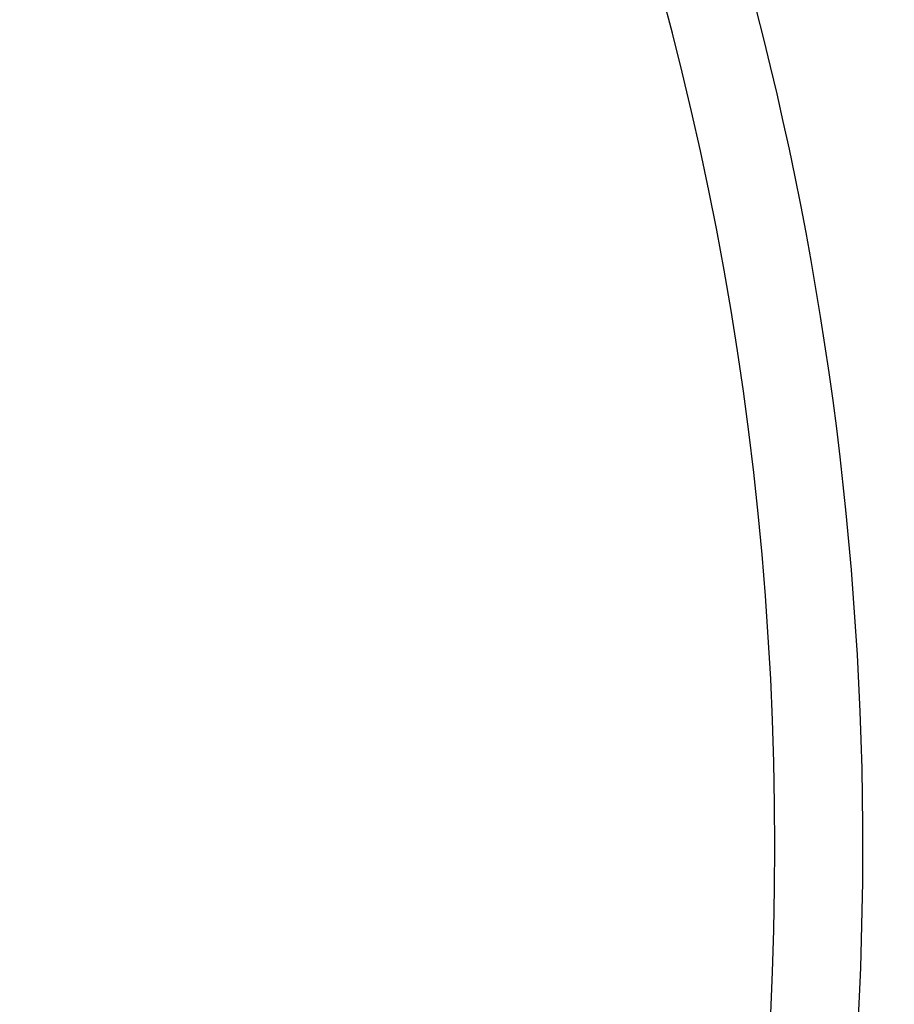
# Paper-space layout '_Top' of a CAD drawing. Units: millimetres. Extents: x -50 to 50, y -49 to 50.
# Drawn here: x 7 to 10, y 0 to 2 of the extents above; entities that cross this region are included whole.
import ezdxf

# ---------------------------------------------------------------- set-up
doc = ezdxf.new("R2010")
doc.units = ezdxf.units.MM

psp = doc.layouts.new('_Top')

# ---------------------------------------------------------------- linework, layer by layer
at = {"color": 7, "linetype": 'Continuous', "lineweight": 25}
for radius, start, end in [(50, 0, 180), (49.8, 0, 180), (48.8, 183.1998, 176.8002), (17.4, 265.83369, 180), (16.9, 180, 85.83369), (12.3, 274.16631, 180), (12, 0, 274.16631), (9.25, 270, 90), (9.5, 278.60771, 44.47938), (49.1, 180, 0), (18, 180, 0)]:
    psp.add_arc((0, 0), radius, start, end, dxfattribs=at)

doc.saveas('drawing.dxf')
